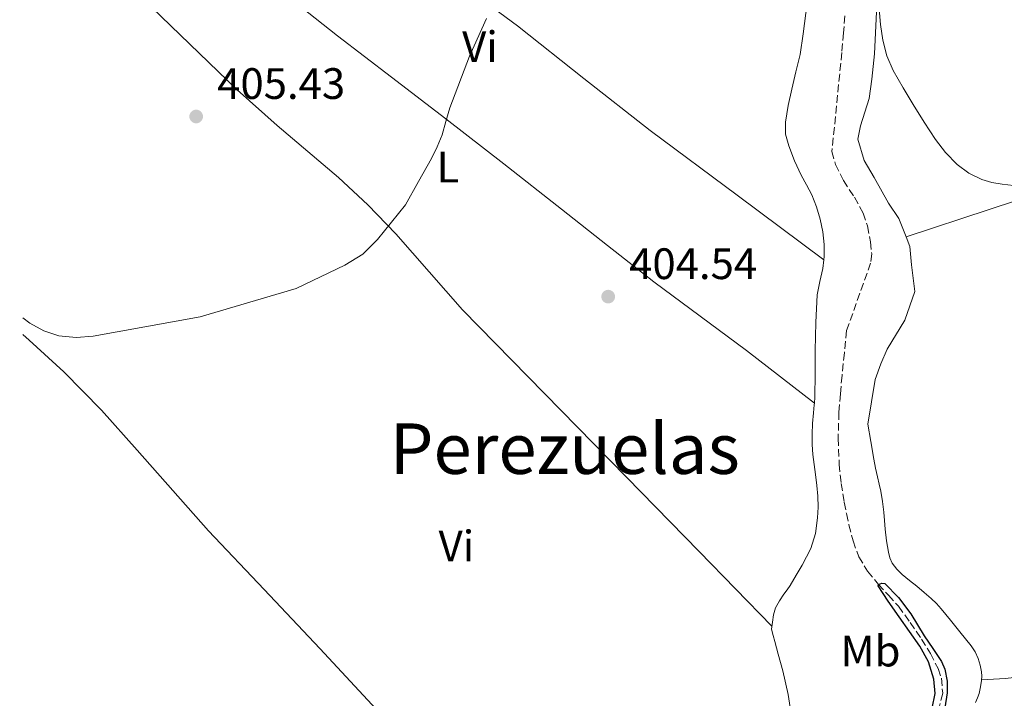
# Model space of a CAD drawing. Units: metres. Extents: x 549624 to 553064, y 4705477 to 4707815.
# Drawn here: x 549637 to 549861, y 4705877 to 4706031 of the extents above; entities that cross this region are included whole.
import ezdxf
from ezdxf.enums import TextEntityAlignment as Align

# ---------------------------------------------------------------- set-up
doc = ezdxf.new("R2010")
doc.units = ezdxf.units.M
doc.header["$MEASUREMENT"] = 0
doc.linetypes.add('DGN Style 3', pattern=[2.435890702152634, 1.739921930109024, -0.6959687720436097])
for name, color, linetype, lineweight in [('Barranco lineal', 142, 'DGN Style 3', 13), ('Cota de punto acotado terreno', 7, 'Continuous', 0), ('Curva de nivel directora', 30, 'Continuous', 30), ('Curva de nivel intermedia', 30, 'Continuous', 0), ('Etiqueta de uso rústico', 92, 'Continuous', 0), ('Línea de cambio de uso (parcela vista)', 92, 'Continuous', 0), ('Punto acotado terreno (símbolo)', 7, 'Continuous', 0), ('Texto de Área (paraje) menor', 7, 'Continuous', 0)]:
    doc.layers.add(name, color=color, linetype=linetype, lineweight=lineweight)
doc.styles.add('Style-Arial', font='arial.ttf')

# ---------------------------------------------------------------- blocks, each defined once
blk = doc.blocks.new('5PATER')
at = {"layer": 'Punto acotado terreno (símbolo)', "linetype": 'Continuous', "lineweight": 0}
h = blk.add_hatch(color=51, dxfattribs=at)
edge = h.paths.add_edge_path()
edge.add_ellipse((0, 0), major_axis=(-0.1095731443231308, -0.1110710700762829), ratio=0.9994222409660317, start_angle=0, end_angle=360)

msp = doc.modelspace()

# ---------------------------------------------------------------- linework, layer by layer
at = {"layer": 'Barranco lineal', "color": 142, "linetype": 'DGN Style 3', "lineweight": 13}
for points in [[(549824.5999999996, 4706031.980000001, 401.8999999999942), (549824.2999999998, 4706028.060000001, 401.8999999999942), (549823.9000000004, 4706023.58, 401.8999999999942), (549821.6600000003, 4706001.050000001, 401.8999999999942), (549822.4600000001, 4705998.140000001, 401.8999999999942), (549824.2800000003, 4705994.470000001, 401.8999999999942), (549826.7800000003, 4705990.66, 401.8999999999942), (549828.7599999999, 4705987.060000001, 401.8600000000006), (549829.7699999996, 4705984.140000001, 401.820000000007), (549830.4199999999, 4705980.52, 401.820000000007), (549830.7100000001, 4705977.74, 401.820000000007), (549830.4699999997, 4705975.67, 401.820000000007), (549825, 4705960.289999999, 401.4100000000035), (549824.4800000004, 4705955.189999999, 401.4100000000035), (549823.9500000002, 4705950.08, 401.4100000000035), (549823.5700000003, 4705945.890000001, 401.3899999999995), (549823.2599999999, 4705941.680000001, 401.3600000000006), (549823.0800000001, 4705935.76, 401.3600000000006), (549823.3099999996, 4705929.83, 401.3600000000006), (549823.7599999999, 4705925.49, 401.2799999999988), (549824.4400000004, 4705921.189999999, 401.1999999999971), (549824.9600000001, 4705918.619999999, 401.1699999999983)], [(549824.9600000001, 4705918.619999999, 401.1699999999983), (549825.5300000003, 4705916.07, 401.1499999999942), (549826.4600000001, 4705912.380000001, 401.1600000000035), (549827.7599999999, 4705908.800000001, 401.1399999999995), (549829.7800000003, 4705905.49, 400.6600000000035), (549832.2300000004, 4705902.5, 400), (549834.5300000003, 4705900.02, 399.5299999999988), (549836.7800000003, 4705897.51, 399.2299999999959), (549839.4900000002, 4705893.84, 399.2100000000065), (549842.0599999996, 4705890.029999999, 399.2200000000012), (549844.0899999999, 4705886.76, 399.1699999999983), (549845.8399999999, 4705883.33, 399.1399999999995), (549846.5700000003, 4705881.17, 399.1399999999995), (549846.8799999999, 4705877.730000001, 399.1399999999995), (549846.1100000005, 4705874.449999999, 399.1399999999995)]]:
    msp.add_polyline3d(points, dxfattribs=at)
at = {"layer": 'Curva de nivel directora', "color": 30, "linetype": 'Continuous', "lineweight": 30, "elevation": 400, "flags": 128}
msp.add_lwpolyline([(549844.4600000005, 4705874.34), (549845.149999999, 4705877.619999999), (549844.8799999986, 4705880.949999999), (549843.6299999991, 4705884.83), (549841.6899999991, 4705888.430000001), (549839.3299999987, 4705891.800000001), (549836.9599999993, 4705895.140000001), (549834.4699999993, 4705898.650000002), (549832.1600000004, 4705902.180000002), (549832.2299999996, 4705902.500000001), (549832.9899999996, 4705902.789999999), (549833.7199999985, 4705902.690000001), (549836.8099999996, 4705899.53), (549839.599999999, 4705895.789999999), (549841.1399999991, 4705893.27), (549842.6700000003, 4705890.750000001), (549844.6500000006, 4705887.920000001), (549846.6199999999, 4705884.930000001), (549847.3899999987, 4705883.189999999), (549847.9199999984, 4705880.5), (549847.9000000005, 4705877.810000001), (549847.3899999987, 4705874.36)], dxfattribs=at)
at = {"layer": 'Curva de nivel intermedia', "color": 30, "linetype": 'Continuous', "lineweight": 0, "elevation": 405.0000000000001, "flags": 128}
for points in [[(549832.3800000016, 4706033.55), (549832.7400000015, 4706029.989999999), (549833.2600000001, 4706026.449999998), (549834.1400000007, 4706022.869999997), (549835.6100000015, 4706019.49), (549837.8400000001, 4706015.599999999), (549840.1700000013, 4706011.779999999), (549842.6800000013, 4706007.77), (549845.2400000007, 4706003.810000001), (549847.5300000017, 4706000.810000001), (549850.2000000007, 4705998.079999999), (549852.8400000003, 4705996.119999999), (549855.7999999997, 4705994.720000001), (549858.0900000007, 4705994.019999999), (549860.430000001, 4705993.600000001), (549862.9900000002, 4705993.34)], [(549637.38, 4705963.159999999), (549639.0000000005, 4705961.960000001), (549642.1800000012, 4705960.199999998), (549645.61, 4705959.109999999), (549649.5199999993, 4705958.689999999), (549653.4199999997, 4705959.009999999), (549658.8600000001, 4705959.99), (549677.7899999998, 4705963.439999999), (549699.6800000012, 4705969.880000001), (549705.2100000011, 4705972.519999998), (549710.7499999999, 4705975.17), (549714.8100000012, 4705977.699999999), (549718.2000000019, 4705981.060000001), (549721.3600000002, 4705985.009999998), (549724.5200000008, 4705988.96), (549727.5100000014, 4705994.230000001), (549730.4999999999, 4705999.499999999), (549731.7800000006, 4706002.13), (549732.8700000015, 4706004.83), (549733.7600000009, 4706007.900000001), (549734.5999999992, 4706010.99), (549739.0899999996, 4706022.74), (549743.0100000004, 4706031.359999999)]]:
    msp.add_lwpolyline(points, dxfattribs=at)
at = {"layer": 'Línea de cambio de uso (parcela vista)', "color": 92, "linetype": 'Continuous', "lineweight": 0, "extrusion": (-0.02355128827290652, -0.008057019672310126, 0.9996901626277446), "elevation": -50461.87766045626, "flags": 128}
msp.add_lwpolyline([(-4274654.402907904, 2042882.593547344), (-4274654.402907903, 2042882.597564806)], dxfattribs=at)
at = {"layer": 'Línea de cambio de uso (parcela vista)', "color": 92, "linetype": 'Continuous', "lineweight": 0, "elevation": 403.9400000000023, "flags": 128}
msp.add_lwpolyline([(549819.8200000003, 4705976.430000001), (549819.8173000002, 4705976.432)], dxfattribs=at)
at = {"layer": 'Línea de cambio de uso (parcela vista)', "color": 92, "linetype": 'Continuous', "lineweight": 0, "extrusion": (0.02559999554237422, -0.02026666644378252, 0.9994668090834667), "elevation": -80895.16784053449, "flags": 128}
msp.add_lwpolyline([(4030948.776049011, 2488596.799766098), (4030948.776049011, 2488596.802828778)], dxfattribs=at)
at = {"layer": 'Línea de cambio de uso (parcela vista)', "color": 92, "linetype": 'Continuous', "lineweight": 0}
for points in [[(549838.5338000003, 4705981.6613, 403.8401000000013), (549895.2999999998, 4706000.300000001, 404.8899999999995), (549897.6500000004, 4706002.039999999, 405), (549899.0099999999, 4706004.039999999, 405.0599999999977), (549899.5599999996, 4706005.720000001, 405.0899999999965), (549898.8899999997, 4706010.59, 405.1900000000023), (549898.04, 4706012.949999999, 405.25), (549896.29, 4706014.869999999, 405.25), (549892.4500000002, 4706017.189999999, 405.25), (549889.1600000003, 4706018.92, 405.25), (549885.29, 4706021.109999999, 405.25), (549883.3200000003, 4706022.51, 405.25), (549880.2800000003, 4706024.51, 405.2400000000052), (549878.6299999999, 4706025.869999999, 405.2200000000012), (549874.9299999997, 4706028.65, 405.1300000000047), (549865.7699999996, 4706046.789999999, 405.1399999999995), (549857.2699999996, 4706065.050000001, 405.1100000000006), (549843.1799999997, 4706091.230000001, 405.0599999999977), (549829.0599999996, 4706119.58, 405.5399999999936), (549818.4900000002, 4706142.350000001, 406.2799999999988), (549818.0899999999, 4706145.210000001, 406.2799999999988), (549818.0700000003, 4706148.880000001, 406.2899999999936), (549818.2024999997, 4706149.741800001, 406.3016000000061)], [(549819.8173000002, 4705976.432, 403.9400000000023), (549800.0499999998, 4705991.130000001, 404.3000000000029), (549780.2800000003, 4706005.82, 404.6499999999942), (549765.1399999997, 4706017.699999999, 404.9400000000023), (549750.0700000003, 4706029.66, 405.2400000000052), (549736.5300000003, 4706039.730000001, 405.429999999993), (549722.9500000002, 4706049.76, 405.6399999999995), (549706.3200000003, 4706062.17, 406.1399999999995), (549698.1299999999, 4706068.52, 406.4199999999983), (549690.1699999999, 4706075.15, 406.6600000000035), (549673.3399999999, 4706089.84, 407.1199999999953), (549656.5099999999, 4706104.529999999, 407.570000000007)], [(549817.6475999998, 4705943.741900001, 403.5100999999996), (549809.9100000003, 4705949.77, 403.7400000000052), (549802.1699999999, 4705955.789999999, 403.9799999999959), (549791.6200000001, 4705963.58, 404.3800000000047), (549781.0599999996, 4705971.380000001, 404.820000000007), (549770.5800000001, 4705979.66, 405.179999999993), (549760.0999999996, 4705987.949999999, 405.3500000000058), (549746.9299999997, 4705998.24, 405.3500000000058), (549733.7400000002, 4706008.51, 405.3500000000058), (549721.3700000001, 4706017.960000001, 405.3600000000006), (549709.0199999996, 4706027.41, 405.3699999999953), (549697.4199999999, 4706036.680000001, 405.4400000000023), (549685.8600000005, 4706046, 405.6399999999995), (549673.3200000003, 4706055.640000001, 406.3399999999965), (549660.8700000001, 4706065.41, 407.0500000000029), (549651.9199999999, 4706072.779999999, 407.2599999999948), (549642.9800000004, 4706080.16, 407.4799999999959)], [(549807.9800000004, 4705892.980000001, 403.3699999999953), (549791.4400000004, 4705909.949999999, 403.6900000000023), (549774.9000000004, 4705926.91, 403.9900000000052), (549756.2300000004, 4705945.970000001, 404.2200000000012), (549737.5499999998, 4705965.02, 404.4199999999983), (549729.9299999997, 4705973.689999999, 404.6499999999942), (549722.3099999996, 4705982.350000001, 404.8699999999953), (549716, 4705988.949999999, 405), (549709.2699999996, 4705995.130000001, 405.0399999999936), (549695.29, 4706006.99, 405.070000000007), (549686.1799999997, 4706015.109999999, 405.179999999993), (549673.2300000004, 4706027.67, 405.9199999999983), (549660.2800000003, 4706040.24, 406.929999999993), (549651.4600000001, 4706048.430000001, 407.2400000000052), (549642.8300000001, 4706056.220000001, 407.2799999999988), (549636.6799999997, 4706061.779999999, 407.3099999999977)], [(549819.8173000002, 4705976.432, 403.9400000000023), (549819.8899999997, 4705977.17, 403.9400000000023), (549819.8799999999, 4705979.9, 403.9400000000023), (549819.5499999998, 4705982.789999999, 403.9400000000023), (549818.9400000004, 4705985.66, 403.9400000000023), (549818.1299999999, 4705988.5, 403.9400000000023), (549817.0700000003, 4705991.230000001, 403.9400000000023), (549815.8799999999, 4705993.460000001, 403.8899999999995), (549814.6699999999, 4705995.66, 403.820000000007), (549813.1600000003, 4705998.939999999, 403.7400000000052), (549811.8300000001, 4706002.350000001, 403.6900000000023), (549811.1100000005, 4706005.050000001, 403.6699999999983), (549811.0499999998, 4706007.76, 403.6600000000035), (549811.7100000001, 4706011.52, 403.6300000000047), (549812.5199999996, 4706015.279999999, 403.6699999999983), (549813.4699999997, 4706019.210000001, 403.8000000000029), (549814.3899999997, 4706023.140000001, 403.9400000000023), (549815.0700000003, 4706027.859999999, 404.1000000000058), (549815.7199999997, 4706032.59, 404.25), (549816.9199999999, 4706037.59, 404.3399999999965)], [(549832.0499999998, 4706037.75, 404.6600000000035), (549831.3300000001, 4706023.34, 403.9700000000012), (549830.7599999999, 4706017.560000001, 403.6100000000006), (549830.1299999999, 4706013.109999999, 403.4900000000052), (549828.1799999997, 4706006.939999999, 403.5299999999988), (549827.5899999999, 4706003.869999999, 403.5299999999988), (549828.9699999997, 4705999.029999999, 403.6100000000006), (549831.25, 4705995.130000001, 403.7799999999988), (549834.5300000003, 4705989.34, 403.8800000000047), (549836.8899999997, 4705985.82, 403.8600000000006), (549838.5338000003, 4705981.6613, 403.840400000001)], [(549838.5338000003, 4705981.6613, 403.840400000001), (549839.4000000004, 4705979.470000001, 403.8300000000018), (549839.7999999998, 4705975.27, 403.8099999999977), (549840.5199999996, 4705969.189999999, 403.6900000000023), (549838.2800000003, 4705962.630000001, 403.5599999999977), (549834.2400000002, 4705956.07, 403.1399999999995), (549832.8200000003, 4705952.699999999, 402.9499999999971), (549831.4900000002, 4705949.180000001, 402.9700000000012), (549829.8099999996, 4705939, 403.0399999999936), (549830.5, 4705935.029999999, 402.9700000000012), (549831.2000000002, 4705931.050000001, 402.8999999999942), (549831.6100000005, 4705929, 402.8999999999942), (549832.0599999996, 4705926.960000001, 402.8999999999942), (549832.4299999997, 4705925.33, 402.8500000000058), (549832.7800000003, 4705923.710000001, 402.8000000000029), (549833.1900000004, 4705921.350000001, 402.8000000000029), (549833.4699999997, 4705918.970000001, 402.7899999999936), (549833.6200000001, 4705917.02, 402.7599999999948), (549833.7599999999, 4705915.07, 402.7200000000012), (549834.0700000003, 4705912.439999999, 402.6900000000023)], [(549817.6475999998, 4705943.741900001, 403.5099999999948), (549817.79, 4705945.15, 403.5099999999948), (549817.8300000001, 4705950.439999999, 403.5800000000018), (549817.8600000005, 4705955.730000001, 403.6600000000035), (549817.9900000002, 4705962.100000001, 403.820000000007), (549818.2800000003, 4705968.460000001, 403.9400000000023), (549818.8899999997, 4705971.449999999, 403.9400000000023), (549819.6200000001, 4705974.430000001, 403.9400000000023), (549819.8173000002, 4705976.432, 403.9400000000023)], [(549717.9100000003, 4705874.039999999, 402.9100000000035), (549705.04, 4705887.880000001, 403.0399999999936), (549692.3700000001, 4705901.300000001, 403.3399999999965), (549679.6900000004, 4705914.699999999, 403.6499999999942), (549663.4500000002, 4705933.029999999, 403.7799999999988), (549655.3099999996, 4705942.17, 403.8099999999977), (549646.7699999996, 4705950.91, 403.8899999999995), (549638.8499999996, 4705958.130000001, 404.0500000000029), (549637.4000000004, 4705959.41, 404.0899999999965)], [(549812.4900000002, 4705871.930000001, 403.4700000000012), (549811.6600000003, 4705877.390000001, 403.5099999999948), (549810.4900000002, 4705882.800000001, 403.5200000000041), (549809.9699999997, 4705884.689999999, 403.5200000000041), (549809.4400000004, 4705886.59, 403.4900000000052), (549809.0599999996, 4705888.039999999, 403.4700000000012), (549808.6699999999, 4705889.480000001, 403.4400000000023), (549808.2800000003, 4705890.890000001, 403.4100000000035), (549807.9000000004, 4705892.300000001, 403.3800000000047), (549808.0999999996, 4705893.930000001, 403.3500000000058), (549808.3700000001, 4705895.550000001, 403.320000000007), (549808.8300000001, 4705897.130000001, 403.320000000007), (549809.7000000002, 4705898.730000001, 403.3300000000018), (549810.7000000002, 4705900.24, 403.3500000000058), (549811.4299999997, 4705901.25, 403.3500000000058), (549812.1399999997, 4705902.279999999, 403.3500000000058), (549813.5199999996, 4705904.57, 403.3500000000058), (549814.8499999996, 4705906.890000001, 403.3500000000058), (549815.8899999997, 4705908.74, 403.3500000000058), (549816.8600000005, 4705910.65, 403.3500000000058), (549817.9199999999, 4705914.07, 403.3500000000058), (549818.3499999996, 4705917.630000001, 403.3600000000006), (549818.5099999999, 4705920.09, 403.3800000000047), (549818.4500000002, 4705922.560000001, 403.3999999999942), (549818.1900000004, 4705925.039999999, 403.4100000000035), (549817.9000000004, 4705927.52, 403.429999999993), (549817.6100000005, 4705929.789999999, 403.4400000000023), (549817.3300000001, 4705932.08, 403.4600000000065), (549817.1699999999, 4705934.369999999, 403.4700000000012), (549817.1699999999, 4705936.67, 403.4799999999959), (549817.25, 4705939.130000001, 403.5), (549817.4199999999, 4705941.600000001, 403.5099999999948), (549817.6100000005, 4705943.369999999, 403.5099999999948), (549817.6475999998, 4705943.741900001, 403.5099999999948)], [(549834.0700000003, 4705912.439999999, 402.6900000000023), (549834.5, 4705909.82, 402.6600000000035), (549834.8200000003, 4705908.539999999, 402.6699999999983), (549835.3899999997, 4705907.32, 402.679999999993), (549836.4299999997, 4705905.939999999, 402.6699999999983), (549837.6600000003, 4705904.76, 402.6600000000035), (549839.3399999999, 4705903.41, 402.6600000000035), (549841.0099999999, 4705902.060000001, 402.6600000000035), (549842.6600000003, 4705900.67, 402.6399999999995), (549844.29, 4705899.26, 402.6300000000047), (549845.4699999997, 4705898.16, 402.6300000000047), (549846.5599999996, 4705896.970000001, 402.6300000000047), (549848.6900000004, 4705894.32, 402.6399999999995), (549850.8200000003, 4705891.66, 402.6399999999995), (549852.0999999996, 4705890.08, 402.6499999999942), (549853.3799999999, 4705888.51, 402.6399999999995), (549854.25, 4705887.140000001, 402.6399999999995), (549854.9299999997, 4705885.630000001, 402.6300000000047), (549855.4000000004, 4705884.140000001, 402.6199999999953), (549855.6799999997, 4705882.619999999, 402.6100000000006), (549855.7699999996, 4705881.630000001, 402.6100000000006), (549855.7400000002, 4705880.65, 402.6000000000058), (549855.5199999996, 4705879.15, 402.570000000007), (549855.1500000004, 4705877.67, 402.5299999999988), (549854.8099999996, 4705876.640000001, 402.5299999999988), (549854.3700000001, 4705875.640000001, 402.5299999999988)], [(549971.4950000001, 4705907.638800001, 404.2698999999994), (549963.3399999999, 4705905.680000001, 404.0599999999977), (549955.1900000004, 4705903.720000001, 403.8399999999965), (549946.1299999999, 4705901.27, 403.5), (549937.0700000003, 4705898.789999999, 403.1399999999995), (549924.3799999999, 4705895.880000001, 402.8500000000058), (549911.6799999997, 4705893, 402.6600000000035), (549898.8600000005, 4705889.82, 402.5099999999948), (549886.0499999998, 4705886.600000001, 402.4400000000023), (549873.7100000001, 4705883.25, 402.4700000000012), (549867.5, 4705881.850000001, 402.5), (549861.2000000002, 4705881.07, 402.5500000000029), (549858.4699999997, 4705880.91, 402.570000000007), (549855.75, 4705880.76, 402.6000000000058)]]:
    msp.add_polyline3d(points, dxfattribs=at)

# ---------------------------------------------------------------- block references
at = {"layer": 'Punto acotado terreno (símbolo)', "color": 7, "linetype": 'Continuous', "lineweight": 0, "xscale": 10, "yscale": 10, "zscale": 10}
for p in [(549676.8700000012, 4706009.040000001, 405.429999999993), (549770.6999999996, 4705968.020000001, 404.5399999999936)]:
    msp.add_blockref('5PATER', p, dxfattribs=at)

# ---------------------------------------------------------------- texts
at = {"layer": 'Cota de punto acotado terreno', "color": 7, "linetype": 'Continuous', "lineweight": 0, "style": 'Style-Arial'}
for s, p in [('405.43', (549681.6499999983, 4706013.040000001, 405.429999999993)), ('404.54', (549775.4699999979, 4705972.019999999, 404.5399999999936))]:
    msp.add_text(s, height=7.000000000000002, dxfattribs=at).set_placement(p)
at = {"layer": 'Etiqueta de uso rústico', "color": 92, "linetype": 'Continuous', "lineweight": 0, "style": 'Style-Arial'}
for s, p in [('Vi', (549741.4989322184, 4706024.92001, 405.0299999999988)), ('L', (549734.1914203793, 4705997.510010001, 405.1100000000006)), ('Vi', (549736.1289322195, 4705911.240010001, 404.4600000000065)), ('Mb', (549830.4302462421, 4705887.32001, 401.2200000000012))]:
    msp.add_text(s, height=7.000000000000002, dxfattribs=at).set_placement(p, align=Align.MIDDLE_CENTER)
at = {"layer": 'Texto de Área (paraje) menor', "color": 7, "linetype": 'Continuous', "lineweight": 0, "style": 'Style-Arial'}
msp.add_text('Perezuelas', height=11.5, dxfattribs=at).set_placement((549760.82832044, 4705933.41001, 404.3300000000018), align=Align.MIDDLE_CENTER)

doc.saveas('drawing.dxf')
